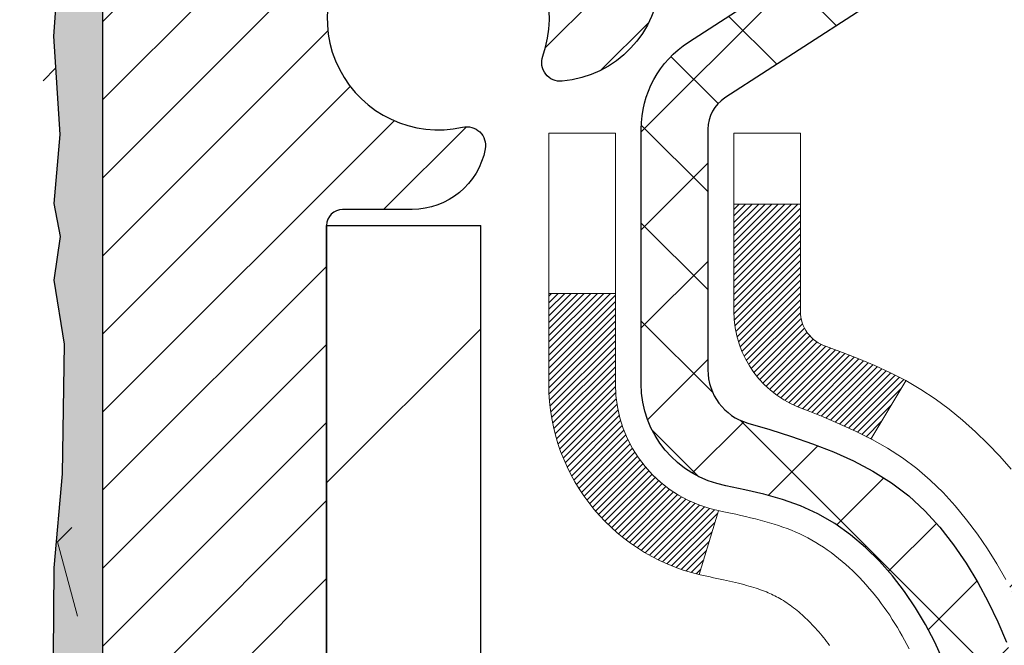
# Model space of a CAD drawing. Extents: x -1 to 3254, y -249 to 1977.
# Drawn here: x 30 to 31, y -230 to -229 of the extents above; entities that cross this region are included whole.
import ezdxf

# ---------------------------------------------------------------- set-up
doc = ezdxf.new("R2010")
doc.units = 0
doc.header["$LTSCALE"] = 5
doc.header["$MEASUREMENT"] = 0
doc.layers.get('DEFPOINTS').update_dxf_attribs({"linetype": 'CONTINUOUS'})
for name, color, linetype, lineweight in [('CONCRETE - H', 130, 'CONTINUOUS', 9), ('DECK COAT - H', 20, 'CONTINUOUS', 20), ('DECK COAT - L', 22, 'CONTINUOUS', 18), ('DIMS', 50, 'CONTINUOUS', 25), ('EPOXY ADHESIVE - H', 50, 'CONTINUOUS', 15), ('EPOXY ADHESIVE - L', 52, 'CONTINUOUS', 25), ('FOAM INSERT - H', 150, 'CONTINUOUS', 9), ('MIG FOOT - H', 251, 'CONTINUOUS', 20), ('MIG FOOT - L', 7, 'CONTINUOUS', 30), ('MIG RETAINER - H', 251, 'CONTINUOUS', 20), ('MIG RETAINER - L', 7, 'CONTINUOUS', 30), ('PVC SIDESHEET - H', 170, 'CONTINUOUS', 20), ('PVC SIDESHEET - L', 150, 'CONTINUOUS', 25)]:
    doc.layers.add(name, color=color, linetype=linetype, lineweight=lineweight)
doc.dimstyles.get("Standard").update_dxf_attribs({"dimtxt": 0.18, "dimasz": 0.18, "dimexe": 0.18, "dimexo": 0.0625, "dimgap": 0.09, "dimtad": 0, "dimtih": 1, "dimtoh": 1, "dimdec": 4, "dimzin": 0, "dimdsep": 46, "dimtxsty": 'Standard', "dimcen": 0.09, "dimadec": 0, "dimazin": 0, "dimtfac": 1, "dimtdec": 4, "dimtofl": 0, "dimtmove": 0, "dimatfit": 3, "dimfxl": 1, "dimtolj": 1, "dimtzin": 0, "dimarcsym": 0})

# ---------------------------------------------------------------- blocks, each defined once
blk = doc.blocks.new('*D8')
at = {"layer": 'DEFPOINTS', "color": 0, "transparency": 16777216}
for p in [(35.98786772446793, -228.1530664566164), (29.62051227315951, -233.1530664566162), (36.46796289654884, -233.1530664566162)]:
    blk.add_point(p, dxfattribs=at)
at = {"layer": 'DIMS', "color": 0, "lineweight": -2, "transparency": 16777216}
for p, q in [((36.23786772446793, -228.1530664566164), (36.71796289654884, -228.1530664566164)), ((36.46796289654884, -228.4030664566164), (36.46796289654884, -229.0358960563987)), ((36.46796289654884, -232.9030664566162), (36.46796289654884, -230.2025627230654)), ((29.87051227315951, -233.1530664566162), (36.71796289654884, -233.1530664566162))]:
    blk.add_line(p, q, dxfattribs=at)
at = {"layer": 'DIMS', "color": 0, "transparency": 16777216}
for points in [[(36.42629622988218, -228.4030664566164), (36.5096295632155, -228.4030664566164), (36.46796289654884, -228.1530664566164)], [(36.42629622988218, -232.9030664566162), (36.5096295632155, -232.9030664566162), (36.46796289654884, -233.1530664566162)]]:
    blk.add_solid(points, dxfattribs=at)
at = {"layer": 'DIMS', "color": 0, "transparency": 16777216, "insert": (36.46796289654888, -229.6192293897321), "char_height": 0.25, "attachment_point": 5}
blk.add_mtext('\\A1;5 IN\\P [127.0mm]', dxfattribs=at)

msp = doc.modelspace()

# ---------------------------------------------------------------- hatches: boundary and pattern name
at = {"layer": 'CONCRETE - H'}
h = msp.add_hatch(dxfattribs=at)
h.set_pattern_fill('AR-CONC', color=256, scale=0.1875, style=0)
h.set_pattern_definition([(49.99999999999999, (-1.06581410364015e-14, -91.28129097046386), (1.344862842376413, -0.1176602530923658), [0.140625, -1.546875]), (355, (-1.06581410364015e-14, -91.28129097046386), (-0.260158750524375, 1.410360250687522), [0.1125, -1.2375]), (100.45144446, (0.1120719018749893, -91.29109599046386), (1.084704087613335, 1.29269998306618), [0.1195128599999998, -1.314641459999997]), (46.18420000000002, (-1.06581410364015e-14, -90.90629097046386), (2.001077495009198, -0.3103486514870185), [0.2109374999999997, -2.320312499999995]), (96.63563549, (0.1667563968749893, -90.93215342108886), (1.752491148139178, 1.826472376452282), [0.17926939125, -1.9719633]), (351.1841639899999, (-1.06581410364015e-14, -90.90629097046386), (1.7524911469777, 1.826472375506232), [0.16875, -1.856250001875]), (21, (0.1874999999999893, -91.00004097046386), (1.119200722722116, -0.7549104199975103), [0.140625, -1.546875]), (326.0000000000001, (0.1874999999999893, -91.00004097046386), (0.4562162473529657, 1.359656334462849), [0.1125, -1.2375]), (71.45144474, (0.2807667262499893, -91.06295017171385), (1.575416956368696, 0.6047459115119134), [0.11951285625, -1.31464146]), (37.50000000000001, (-1.06581410364015e-14, -91.28129097046386), (0.02279972871992, 0.6241759759337091), [0, -1.2225, 0, -1.25625, 0, -1.2421875]), (7.499999999999999, (-1.06581410364015e-14, -91.28129097046386), (0.4932553827040286, 0.7395219597794255), [0, -0.7162499999999999, 0, -1.194375, 0, -0.4734375]), (327.5, (-0.4181250000000106, -91.28129097046386), (1.000917067823267, -0.04229038450196204), [0, -0.46875, 0, -1.4625, 0, -1.940625]), (317.5, (-0.6056250000000106, -91.28129097046386), (1.093474067516974, 0.1876968418730957), [0, -0.609375, 0, -0.97125, 0, -1.378125])])
edge = h.paths.add_edge_path()
edge.add_spline(control_points=[(35.32584560854232, -228.1530664566164), (35.35284889013611, -228.3715259714941), (35.47846379854298, -229.3958924285843), (33.11262782329921, -229.424234066266), (33.61857075021554, -231.7121522696822), (36.31120391429899, -231.0631112296263), (35.92598465517203, -233.7684528302551), (36.73172636877288, -234.8362307598217)], knot_values=[0, 0, 0, 0, 0.6097946140854162, 2.85845309967295, 4.110041409528083, 5.445415819824126, 9.116892619453326, 9.116892619453326, 9.116892619453326, 9.116892619453326], degree=3, periodic=0)
edge.add_line((36.73172636877291, -234.8362307598217), (36.23872471675087, -234.8362307598237))
edge.add_line((36.23872471675087, -234.8362307598237), (36.23872623272977, -234.6393807513107))
edge.add_line((36.23872623272977, -234.6393807513107), (35.56904253272986, -234.6393807513107))
edge.add_arc((35.56904253272986, -234.6000107513107), 0.03936999999993418, 240.0000000001773, 269.99999999999227, ccw=False)
edge.add_line((35.54935753273, -234.6341061714577), (35.41359662511193, -234.555724574899))
edge.add_arc((35.3584786250531, -234.6511917514531), 0.1102360001527738, 420.0000000105372, 450.0007879078073)
edge.add_line((35.35847710913332, -234.5409557513107), (34.45052068408331, -234.5409557513107))
edge.add_arc((34.45052068408336, -234.5015857513105), 0.03937000000018998, 239.9999999998626, 269.99999999992764, ccw=False)
edge.add_line((34.43083568408318, -234.5356811714576), (33.75074849792431, -234.14303316864))
edge.add_arc((33.6907485571968, -234.2469562513152), 0.1200000000001185, 420.0000326786659, 449.9999999999313)
edge.add_line((33.69074855719695, -234.1269562513151), (33.47930717463718, -234.126956251315))
edge.add_arc((33.47930717463716, -234.087586251315), 0.03937000000004787, 225, 270.0000000000104, ccw=False)
edge.add_line((33.45146838066182, -234.1154250452903), (33.33500034055017, -233.9989570051879))
edge.add_arc((33.08529988220017, -234.2486604954934), 0.3531319186521781, 405.0003478511856, 436.0982524969688)
edge.add_arc((32.79601528914481, -235.4174302688593), 1.557170273068891, 436.0980565720996, 463.9020583550709)
edge.add_arc((32.50673069605589, -234.2486604954652), 0.3531319186167454, 463.9022542816184, 494.9999999999451)
edge.add_line((32.25702872174881, -233.9989585211577), (32.14056219761599, -234.1154250452903))
edge.add_arc((32.11193480141912, -234.0864060246859), 0.0407631128577717, 275.8582369574996, 314.61076365596557, ccw=False)
edge.add_line((32.11609538913948, -234.126956251315), (30.40181830115672, -234.126956251315))
edge.add_arc((30.40181830115666, -234.087586251315), 0.03936999999999102, 179.9999999999586, 270.00000000008276, ccw=False)
edge.add_line((30.36244830115666, -234.087586251315), (30.36244830115103, -230.7993541257124))
edge.add_arc((30.40181830115088, -230.7993541257123), 0.03936999999983826, 107.30237723715939, 180.0000000002482, ccw=False)
edge.add_arc((30.2625062603827, -230.3521400118759), 0.4290404058596133, 287.3023772371918, 306.9749010396789)
edge.add_arc((30.18601992057397, -230.2900319197366), 0.525199596184463, 309.5666441756442, 345.6920565175261)
edge.add_arc((29.11606973417492, -230.0031768929198), 1.632909065609314, 345.2170686115394, 355.1808035833571)
edge.add_arc((29.38523620635245, -230.2371048173583), 1.36141165189345, 364.0749794954085, 378.335053960157)
edge.add_arc((30.25076558408444, -229.9445499125881), 0.4478254090914005, 377.6402559384973, 431.8710970827335)
edge.add_arc((30.42084335264813, -229.4673663483417), 0.06004988997899587, 193.4822306559102, 239.2153921070627, ccw=False)
edge.add_line((30.36244830115102, -229.4813666071657), (30.36244830115102, -229.2921315583071))
edge.add_line((30.36244830115102, -229.2921315583071), (30.26402330115136, -229.2921315583071))
edge.add_line((30.26402330115136, -229.2921315583071), (30.26402330115134, -229.287579002187))
edge.add_arc((30.30339330115121, -229.2875790021868), 0.03936999999987023, 122.90315213924501, 180.0000000001654, ccw=False)
edge.add_line((30.28200670451549, -229.2545243446583), (30.59722464497129, -229.0505761131852))
edge.add_arc((30.41625255804433, -228.8494261189455), 0.2705775608385174, 311.9773110941287, 358.5307111491788)
edge.add_line((30.68674115636144, -228.8563640299976), (30.97465383657341, -228.8563640299976))
edge.add_arc((30.97585767811687, -228.7788277140608), 0.07754566089420584, 269.1104878121187, 360.8895121879024)
edge.add_line((31.05339399405371, -228.7776238725173), (31.05339399405371, -228.1530664566166))
edge.add_line((31.05339399405371, -228.1530664566166), (35.32584560854234, -228.1530664566166))
at = {"layer": 'DECK COAT - H'}
h = msp.add_hatch(dxfattribs=at)
h.set_pattern_fill('ANSI31', color=256, scale=0.03937, style=0)
h.set_pattern_definition([(45, (-154.1656681778028, -305.6000477880962), (-0.003479849246914297, 0.003479849246914297), [])])
h.paths.add_polyline_path([(30.51221457941361, -230.3460194489642), (30.51082986986163, -230.3512030856552), (30.50940654367915, -230.3563676151808), (30.50794351191829, -230.3615119762218), (30.50643907667498, -230.3666335791991), (30.50489160822386, -230.3717303929134), (30.50329983831776, -230.3768014368792), (30.50166249870987, -230.381845730611), (30.4999783211529, -230.3868622936235), (30.49824603739993, -230.3918501454312), (30.49646437920379, -230.3968083055487), (30.49463207831755, -230.4017357934905), (30.49274786649417, -230.4066316287712), (30.49081047548649, -230.4114948309054), (30.48881863704745, -230.4163244194075), (30.48677108293001, -230.4211194137923), (30.48466654488724, -230.4258788335742), (30.48250375467197, -230.4306016982678), (30.48028144403705, -230.4352870273877), (30.47799834473554, -230.4399338404483), (30.4756531885204, -230.4445411569644), (30.47324470714458, -230.4491079964505), (30.47077163236091, -230.4536333784211), (30.46823269592247, -230.4581163223907), (30.46562662958209, -230.4625558478741), (30.46295216509285, -230.4669509743856), (30.46020803420757, -230.4713007214399), (30.45739296867922, -230.4756041085515), (30.45450570026074, -230.479860155235), (30.4515449607051, -230.484067881005), (30.44850948361799, -230.4882263038964), (30.44539947450065, -230.4923332118601), (30.44221700902623, -230.4963847001498), (30.43896385640497, -230.500377063472), (30.4356417858468, -230.5043065965333), (30.43225256656197, -230.5081695940404), (30.42879796776075, -230.5119623506998), (30.42527975865304, -230.5156811612181), (30.4216997084491, -230.5193223203019), (30.41805958635897, -230.5228821226577), (30.4143611615929, -230.5263568629922), (30.41060620336103, -230.5297428360118), (30.4067964808734, -230.5330363364234), (30.40293389348009, -230.5362339368554), (30.39902039477025, -230.5393326767829), (30.39505779001596, -230.5423294853873), (30.39104788403634, -230.5452212911823), (30.38699248165054, -230.548005022682), (30.3828933876778, -230.5506776083999), (30.37875724951212, -230.5532333539522), (30.37458805919826, -230.5556682811078), (30.3703791753367, -230.557984358381), (30.36612386777623, -230.5601836032741), (30.36181540636565, -230.5622680332893), (30.36007829325505, -230.5630520713139), (30.33169853313692, -230.498123086257), (30.33447982051863, -230.4967903595205), (30.33803196097213, -230.4949298271031), (30.34159098259594, -230.4929032375898), (30.3451982125736, -230.4906829822494), (30.34883298900789, -230.4882771941685), (30.35249105142262, -230.4856841546916), (30.35615059139767, -230.4829153469555), (30.35980998622464, -230.4799685327666), (30.36345725624918, -230.4768516053981), (30.36708461684592, -230.4735693262507), (30.37068417082324, -230.4701265833893), (30.37424252169118, -230.4665339055656), (30.37775505461221, -230.4627956088427), (30.38120942322033, -230.4589257830896), (30.38459815403408, -230.4549336032528), (30.38791378480918, -230.4508282330426), (30.39114885353459, -230.4466188366414), (30.3942944419388, -230.4423165707872), (30.39734364843153, -230.4379304140863), (30.4003147277314, -230.4334390463733), (30.40320563728327, -230.4288478937709), (30.40601895191847, -230.4241552594803), (30.40875630945928, -230.4193608632042), (30.41141934772569, -230.4144644246824), (30.41400975324726, -230.4094655696904), (30.41652915506703, -230.4043640080579), (30.41897641154882, -230.3991641427591), (30.42135426866483, -230.3938640757906), (30.42366360427267, -230.3884661908178), (30.42590600814757, -230.38297135889), (30.42808307005797, -230.3773804511275), (30.43019637976662, -230.3716943387217), (30.43224752702716, -230.3659138929513), (30.43423810158473, -230.3600399851889), (30.43616969317205, -230.3540734869206), (30.43804389151174, -230.3480152697501), (30.43986100689134, -230.3418705318958), (30.44162453838377, -230.3356345748527), (30.44333350686785, -230.3293258766205), (30.44454640492646, -230.3246546937781)])
h.paths.add_polyline_path([(30.44162453838399, -229.9450861580263), (30.43986100689111, -229.9388502009811), (30.43804389151095, -229.9327054631255), (30.43616969317194, -229.926647245957), (30.43423810158462, -229.920680747689), (30.43224752702705, -229.9148068399263), (30.4301963797665, -229.9090263941559), (30.42808307005808, -229.9033402817507), (30.42590600814757, -229.8977493739878), (30.4236636042721, -229.8922545420589), (30.42135426866472, -229.886856657087), (30.42046353930974, -229.8848712874866), (30.48518271334038, -229.8560092159769), (30.48677108293001, -229.8596013190856), (30.48881863704745, -229.8643963134703), (30.49081047548649, -229.8692259019726), (30.49274786649417, -229.8740891041067), (30.49463207831755, -229.8789849393874), (30.49646437920379, -229.8839124273292), (30.49824603739981, -229.8888705874467), (30.49997832115278, -229.8938584392544), (30.50166249870975, -229.8988750022669), (30.50329983831776, -229.9039192959987), (30.50489160822375, -229.9089903399645), (30.50643907667487, -229.9140871536788), (30.50794351191829, -229.9192087566561), (30.50940654367915, -229.9243531176971), (30.51082986986163, -229.9295176472226), (30.51221457941361, -229.9347012839137), (30.51356175573361, -229.9399029814316), (30.51487248221943, -229.9451216934379), (30.51614784226914, -229.950356373594), (30.51738891928099, -229.9556059755614), (30.51859679665271, -229.9608694530016), (30.51977255778255, -229.9661457595761), (30.52091728606857, -229.9714338489462), (30.52203206490882, -229.9767326747736), (30.52311797770122, -229.9820411907196), (30.52417610784406, -229.9873583504457), (30.52520753873515, -229.9926831076134), (30.52621335377276, -229.9980144158843), (30.52719463635473, -230.0033512289196), (30.52815246967944, -230.008692501229), (30.52908747863345, -230.0140391970793), (30.5300002306465, -230.0193927737308), (30.53089166906674, -230.0247531529796), (30.53176273724231, -230.0301202566219), (30.53261437852158, -230.0354940064538), (30.53344753625257, -230.0408743242714), (30.53426315378355, -230.0462611318709), (30.53506217446276, -230.0516543510483), (30.53584554163846, -230.0570539035998), (30.53661419865867, -230.0624597113215), (30.53736908887177, -230.0678716960095), (30.5381111556259, -230.07328977946), (30.5388413422692, -230.078713883469), (30.53956059215003, -230.0841439298327), (30.54026984861642, -230.0895798403473), (30.54097005501663, -230.0950215368087), (30.54138968086025, -230.0983243410768), (30.47049467026298, -230.1025945795849), (30.47020215855006, -230.1003168735275), (30.46973383018397, -230.0967038181782), (30.46926208502456, -230.0930999234989), (30.46878664286422, -230.0895050856331), (30.46830722349538, -230.0859192007244), (30.46782354671044, -230.0823421649166), (30.46733533230182, -230.0787738743531), (30.46684230006182, -230.0752142251774), (30.46634416978307, -230.0716631135332), (30.46584066125778, -230.0681204355641), (30.46533149427833, -230.0645860874136), (30.46481638863739, -230.0610599652254), (30.46429506412702, -230.0575419651429), (30.46376724053986, -230.0540319833099), (30.4632326376682, -230.0505299158698), (30.46269097530447, -230.0470356589663), (30.46214197324108, -230.0435491087429), (30.46158535127043, -230.0400701613432), (30.46102082918495, -230.0365987129108), (30.46044812677704, -230.0331346595894), (30.45986696383912, -230.0296778975223), (30.45927706016349, -230.0262283228533), (30.45867813554267, -230.0227858317259), (30.45806990977465, -230.0193503202993), (30.45745251199984, -230.0159228555012), (30.4565087771222, -230.0107732987211), (30.455218735145, -230.0039780167717), (30.45388945304197, -229.9972253502283), (30.4525191187021, -229.990518217942), (30.45110591971994, -229.9838595364268), (30.44964804345583, -229.9772522203336), (30.44814367708094, -229.9706991828146), (30.44659100761274, -229.9642033358016), (30.44498822194456, -229.9577675902397), (30.44333350686785, -229.9513948562574)])
h.paths.add_polyline_path([(30.09472926918071, -229.5588637753021), (30.09472926918071, -229.4624613598837), (30.16559526918073, -229.4624613598838), (30.16559526918084, -229.5588637753023, 0.3551910535763119), (30.27525489502196, -229.6937558163792), (30.25493761307817, -229.7618212906535, -0.3471262797452058)])
h.paths.add_polyline_path([(30.651804809624, -230.2973124211379), (30.65501713392419, -230.2785742650167), (30.65796042992261, -230.2598090182607), (30.66067132741151, -230.24102036942), (30.66318645618381, -230.2222120070444), (30.66387689368517, -230.2166954030641), (30.73340913583698, -230.2239618890613), (30.73132483853582, -230.239507477237), (30.7287207940158, -230.257866057464), (30.7259544732772, -230.2761734581413), (30.7230004063712, -230.2944216464191), (30.71983312334911, -230.3126025894474), (30.71642715426234, -230.3307082543764), (30.71275702916174, -230.3487306083561), (30.70879727809896, -230.3666616185366), (30.70452243112496, -230.384493252068), (30.69990701829116, -230.4022174761005), (30.69492556964864, -230.419826257784), (30.6895526152488, -230.4373115642688), (30.68376268514274, -230.4546653627048), (30.68046313940059, -230.4637789387052), (30.61483623922598, -230.4381769092031), (30.61897139014323, -230.4267652726088), (30.62496811549707, -230.4086261326835), (30.63048664601425, -230.3903178663609), (30.63555233178878, -230.3718719103834), (30.64019052291477, -230.353319701493), (30.644426569486, -230.3346926764321), (30.64828682722944, -230.3160197980745)])
h.paths.add_polyline_path([(30.60544195454966, -229.8183103065788), (30.59785854412192, -229.8008671662982), (30.58969553848161, -229.7837188993835), (30.58467545357567, -229.7740874983911), (30.64905307715131, -229.744366896028), (30.65593876606787, -229.7581625305243), (30.66363898177625, -229.7748715816619), (30.67083004516079, -229.7917745134432), (30.67753030938175, -229.8088411126357), (30.68376268514274, -229.8260553701731), (30.6895526152488, -229.8434091686092), (30.69492556964864, -229.8608944750939), (30.69990701829116, -229.8785032567775), (30.70452243112496, -229.8962274808099), (30.70879727809896, -229.9140591143413), (30.71275702916174, -229.9319901245218), (30.71642715426234, -229.9500124785015), (30.71983312334911, -229.9681181434305), (30.72172233902339, -229.9789626818886), (30.65293607456707, -229.9900072155668), (30.651804809624, -229.98340831174), (30.64828682722944, -229.9647009348035), (30.644426569486, -229.9460280564459), (30.64019052291477, -229.9274010313849), (30.63555233178878, -229.9088488224945), (30.63048664601425, -229.890402866517), (30.62496811549707, -229.8720946001945), (30.61897139014323, -229.8539554602691), (30.61247111985873, -229.8360168834832)])
h.paths.add_polyline_path([(30.29157926918052, -229.4813682632665), (30.29157926918052, -229.3674771694255), (30.36244526918054, -229.3674771694255), (30.36244526918054, -229.4813666071656, 0.3282883506356927), (30.39010606081039, -229.5189550540523), (30.40737900190371, -229.5254810508471), (30.42455559807823, -229.5321954309155), (30.4415395044147, -229.5392865775309), (30.4582343759943, -229.546942873967), (30.4745438678979, -229.5553527034972), (30.47473063365775, -229.5554625487678), (30.43743778229979, -229.6175162101275), (30.42165311087709, -229.6095888676305), (30.40431434881649, -229.6016214892064), (30.38673287194471, -229.5940258524299), (30.36903003766693, -229.5866160864772, -0.3282898029372689)])
at = {"layer": 'EPOXY ADHESIVE - H'}
h = msp.add_hatch(dxfattribs=at)
h.set_pattern_fill('AR-SAND', color=256, scale=0.03937007874015701)
h.set_pattern_definition([(37.50000000000001, (-7.105427357601002e-15, -45.08441597046368), (-0.002480053468882181, 0.07585920350445416), [0, -0.05984251968503865, 0, -0.06692913385826692, 0, -0.06397637795275514]), (7.499999999999999, (-7.105427357601002e-15, -45.08441597046368), (0.06967624823888606, 0.1111081128043191), [0, -0.03228346456692874, 0, -0.05393700787401511, 0, -0.02066929133858243]), (327.5, (-0.04842519685040023, -45.08441597046368), (0.1226040103051755, 0.0002227973833450738), [0, -0.0196850393700785, 0, -0.07086614173228262, 0, -0.09251968503936897]), (317.5, (-0.04842519685040023, -45.08441597046368), (0.118351441124892, 0.03455415609977319), [0, -0.009842519685039252, 0, -0.04645669291338526, 0, -0.05314960629921196])])
edge = h.paths.add_edge_path()
edge.add_line((29.85851227316003, -233.1530664566161), (29.85851227316, -233.0523859158254))
edge.add_arc((454.3148395158124, -232.9511935904949), 424.4563393050083, 179.9863404242417, 180.0136595750342, ccw=False)
edge.add_line((29.85851227316128, -232.8500012597996), (29.857178149392, -231.0622312597995))
edge.add_line((29.857178149392, -231.0622312597995), (29.62051227316259, -231.0622312597996))
edge.add_line((29.62051227316259, -231.0622312597996), (29.62051075718375, -229.0280646997207))
edge.add_arc((29.81728114918199, -228.8582785489621), 0.2598959871882628, 183.9810485659191, 220.7897373617442, ccw=False)
edge.add_line((29.55801227315997, -228.8763222205075), (29.57459038823902, -229.0945317232152))
edge.add_line((29.57459038823902, -229.0945317232152), (29.56810359268884, -229.1886419198524))
edge.add_line((29.56810359268884, -229.1886419198524), (29.57486391832356, -229.2934035496797))
edge.add_line((29.57486391832356, -229.2934035496797), (29.56845237314121, -229.3666949185437))
edge.add_line((29.56845237314121, -229.3666949185437), (29.57514777858655, -229.4018376717138))
edge.add_line((29.57514777858655, -229.4018376717138), (29.56845237314121, -229.4486145770252))
edge.add_line((29.56845237314121, -229.4486145770252), (29.57927700186606, -229.516612527244))
edge.add_line((29.57927700186606, -229.516612527244), (29.57718935796784, -229.6546169295171))
edge.add_line((29.57718935796784, -229.6546169295171), (29.56845237314121, -229.7545054446852))
edge.add_line((29.56845237314121, -229.7545054446852), (29.56653331624919, -229.9871867595289))
edge.add_line((29.56653331624919, -229.9871867595289), (29.56674545824489, -230.1708167590592))
edge.add_line((29.56674545824489, -230.1708167590592), (29.56158822744301, -230.2792988966087))
edge.add_line((29.56158822744301, -230.2792988966087), (29.57328861469155, -230.3386297996705))
edge.add_line((29.57328861469155, -230.3386297996705), (29.57048420691326, -230.4450381942959))
edge.add_line((29.57048420691326, -230.4450381942959), (29.5688019307624, -230.5640703502433))
edge.add_line((29.5688019307624, -230.5640703502433), (29.56463032812754, -230.7027241566261))
edge.add_line((29.56463032812754, -230.7027241566261), (29.57979660961469, -230.8521198304582))
edge.add_line((29.57979660961469, -230.8521198304582), (29.57861831775994, -231.1008559071321))
edge.add_line((29.57861831775994, -231.1008559071321), (29.64119139750797, -231.1219747989775))
edge.add_line((29.64119139750797, -231.1219747989775), (29.75041589440907, -231.131753756885))
edge.add_line((29.75041589440907, -231.131753756885), (29.79186474655963, -231.3171103986144))
edge.add_line((29.79186474655963, -231.3171103986144), (29.79864360084112, -231.446521823695))
edge.add_line((29.79864360084112, -231.446521823695), (29.80846824096871, -231.5709559193988))
edge.add_line((29.80846824096871, -231.5709559193988), (29.79992972214809, -231.7186178392881))
edge.add_line((29.79992972214809, -231.7186178392881), (29.78611928033773, -231.9828141638805))
edge.add_line((29.78611928033773, -231.9828141638805), (29.79922621926902, -232.3380726817878))
edge.add_line((29.79922621926902, -232.3380726817878), (29.80165779416005, -232.6311313984871))
edge.add_line((29.80165779416005, -232.6311313984871), (29.80395307210652, -232.7843168673975))
edge.add_line((29.80395307210652, -232.7843168673975), (29.82246279549155, -232.9051680060076))
edge.add_line((29.82246279549155, -232.9051680060076), (29.82898636002865, -233.0244856918864))
edge.add_line((29.82898636002865, -233.0244856918864), (29.80657188742455, -233.1530664566161))
edge.add_line((29.80657188742455, -233.1530664566161), (29.85851227316003, -233.1530664566161))
at = {"layer": 'FOAM INSERT - H'}
h = msp.add_hatch(dxfattribs=at)
h.set_pattern_fill('HEX', color=256, scale=0.826, angle=45, style=0)
h.set_pattern_definition([(45, (-7.105427357601002e-15, -45.08441597046368), (-0.1264549079711815, 0.1264549079711816), [0.10325, -0.2065]), (165, (-7.105427357601002e-15, -45.08441597046368), (-0.04628570875067579, -0.1727406167218573), [0.10325, -0.2065]), (105, (0.07300877515750392, -45.01140719530617), (-0.1727406167218573, -0.04628570875067571), [0.10325, -0.2065])])
edge = h.paths.add_edge_path()
edge.add_line((21.99551227316087, -233.1530664566163), (29.85851227316003, -233.1530664566161))
edge.add_line((22.05817410686355, -228.6543914729847), (22.05801227316087, -228.8763222205075))
edge.add_arc((21.79874339713867, -228.8582785489621), 0.2598959871884415, 319.2097510618599, 356.0189514340836, ccw=False)
edge.add_line((21.99551227316087, -229.0280664566164), (21.99551227316087, -229.7155664566164))
edge.add_arc((21.9955122731609, -229.9030664566164), 0.1875000000000284, 450.0000000000087, 539.9999999999912)
edge.add_line((21.80801227316087, -229.9030664566164), (21.80801227316087, -230.2155664566164))
edge.add_arc((21.9955122731609, -230.2155664566163), 0.1875000000000249, 180.0000000000173, 269.9999999999924)
edge.add_line((21.99551227316087, -230.4030664566163), (21.99551227316087, -230.9030664566164))
edge.add_arc((21.9955122731609, -231.0905664566164), 0.1875000000000284, 450.0000000000087, 539.9999999999912)
edge.add_line((21.80801227316087, -231.0905664566164), (21.80801227316087, -231.4030664566164))
edge.add_arc((21.9955122731609, -231.4030664566163), 0.1875000000000249, 180.0000000000173, 269.9999999999924)
edge.add_line((21.99551227316087, -231.5905664566163), (21.99551227316087, -233.1530490255712))
edge.add_line((29.55801227315996, -228.6543914729847), (29.55801227316001, -228.8763222205082))
edge.add_line((29.55801227316001, -228.8763222205082), (29.57459038823902, -229.0945317232152))
edge.add_line((29.57459038823902, -229.0945317232152), (29.56810359268884, -229.1886419198524))
edge.add_line((29.56810359268884, -229.1886419198524), (29.57486391832356, -229.2934035496797))
edge.add_line((29.57486391832356, -229.2934035496797), (29.56845237314121, -229.3666949185437))
edge.add_line((29.56845237314121, -229.3666949185437), (29.57514777858655, -229.4018376717138))
edge.add_line((29.57514777858655, -229.4018376717138), (29.56845237314121, -229.4486145770252))
edge.add_line((29.56845237314121, -229.4486145770252), (29.57927700186606, -229.516612527244))
edge.add_line((29.57927700186606, -229.516612527244), (29.57718935796784, -229.6546169295171))
edge.add_line((29.57718935796784, -229.6546169295171), (29.56845237314121, -229.7545054446852))
edge.add_line((29.56845237314121, -229.7545054446852), (29.56674545824489, -230.1708167590592))
edge.add_line((29.56674545824489, -230.1708167590592), (29.56158822744301, -230.2792988966087))
edge.add_line((29.56158822744301, -230.2792988966087), (29.57328861469155, -230.3386297996705))
edge.add_line((29.57328861469155, -230.3386297996705), (29.56463032812754, -230.7027241566261))
edge.add_line((29.56463032812754, -230.7027241566261), (29.57979660961469, -230.8521198304582))
edge.add_line((29.57979660961469, -230.8521198304582), (29.57861831775994, -231.1008559071321))
edge.add_line((29.57861831775994, -231.1008559071321), (29.64119139750797, -231.1219747989775))
edge.add_line((29.64119139750797, -231.1219747989775), (29.75041589440907, -231.131753756885))
edge.add_line((29.75041589440907, -231.131753756885), (29.79186474655963, -231.3171103986144))
edge.add_line((29.79186474655963, -231.3171103986144), (29.80846824096871, -231.5709559193988))
edge.add_line((29.80846824096871, -231.5709559193988), (29.78611928033773, -231.9828141638805))
edge.add_line((29.78611928033773, -231.9828141638805), (29.80395307210652, -232.7843168673975))
edge.add_line((29.80395307210652, -232.7843168673975), (29.82246279549155, -232.9051680060076))
edge.add_line((29.82246279549155, -232.9051680060076), (29.82898636002865, -233.0244856918864))
edge.add_line((29.82898636002865, -233.0244856918864), (29.80657188742455, -233.1530664566161))
edge.add_arc((29.51113727317087, -228.6543914729707), 0.04687499998910205, 284.4775121615378, 359.9999999828036, ccw=False)
edge.add_arc((29.49941852316019, -228.6090049493738), 0.09375000000000859, 184.1951275989234, 284.47751217875157, ccw=False)
edge.add_arc((29.10601860227361, -229.3315425553929), 0.8803747182244772, 435.3979230765771, 469.73750262101817, ccw=False)
edge.add_arc((29.30275453103598, -228.5763739151699), 0.1000000000010621, 364.1951275979647, 435.3979230757101, ccw=False)
edge.add_line((29.40248660121253, -228.5690585765917), (29.40591970737077, -228.6158630792923))
edge.add_arc((24.41609771620421, -229.2731011672906), 0.7985500765001263, 430.26249737920216, 469.7375026220295, ccw=False)
edge.add_arc((24.624512493172, -228.6922195790438), 0.1814114058412654, 376.2368625362578, 430.26249737921614, ccw=False)
edge.add_arc((24.88033294826918, -228.6177183528858), 0.08503659648797687, 196.236862536212, 343.763137463788, ccw=False)
edge.add_arc((25.13615340336631, -228.6922195790436), 0.181411405841032, 469.7375026207912, 523.7631374637862, ccw=False)
edge.add_arc((25.34456818033416, -229.2731011672906), 0.7985500765001842, 430.2624973789797, 469.7375026207972, ccw=False)
edge.add_arc((25.55298295730424, -228.6922195790441), 0.1814114058407591, 376.2368625363138, 430.2624973789442, ccw=False)
edge.add_arc((25.80880341240101, -228.617718352886), 0.08503659648775397, 196.2368625362956, 270.0000000000167, ccw=False)
edge.add_arc((25.80880341240103, -228.6177183528862), 0.08503659648761248, 270.00000000000716, 343.76313746467383, ccw=False)
edge.add_arc((26.06462386749892, -228.6922195790399), 0.1814114058409991, 469.7375026198044, 523.7631374646808, ccw=False)
edge.add_arc((26.27303864445664, -229.2731011672906), 0.7985500765001782, 430.2624973779661, 469.73750261979967, ccw=False)
edge.add_arc((26.48145342143707, -228.6922195790481), 0.1814114058410326, 376.2368625372233, 430.2624973779857, ccw=False)
edge.add_arc((26.73727387653289, -228.6177183528858), 0.08503659648797855, 196.236862537209, 343.76313746279106, ccw=False)
edge.add_arc((26.99309433162874, -228.692219579048), 0.1814114058410455, 469.7375026220248, 523.7631374627964, ccw=False)
edge.add_arc((27.20150910860907, -229.2731011672905), 0.7985500765001252, 430.2624973792024, 469.7375026220293, ccw=False)
edge.add_arc((27.40992388557685, -228.6922195790438), 0.1814114058412648, 376.2368625362578, 430.26249737921665, ccw=False)
edge.add_arc((27.66574434067403, -228.6177183528858), 0.08503659648797687, 196.236862536212, 343.763137463788, ccw=False)
edge.add_arc((27.92156479577121, -228.6922195790436), 0.1814114058410753, 469.737502620803, 523.7631374637995, ccw=False)
edge.add_arc((28.12997957273897, -229.2731011672906), 0.7985500765001972, 430.26249737897683, 469.7375026207937, ccw=False)
edge.add_arc((28.33839434970909, -228.6922195790441), 0.1814114058407608, 376.2368625363135, 430.2624973789426, ccw=False)
edge.add_arc((28.59421480480596, -228.6177183528856), 0.08503659648815187, 196.2368625364571, 269.9999999999557, ccw=False)
edge.add_arc((28.59421480480588, -228.6090049493738), 0.0937499999999712, 270.0000000000043, 343.7631374636107, ccw=False)
edge.add_arc((28.87624828986814, -228.6911400563847), 0.2000000000001127, 469.73750262099463, 523.7631374635828, ccw=False)
edge.add_arc((24.20768293922388, -228.6922195790481), 0.1814114058410432, 469.7375026220217, 523.7631374627867, ccw=False)
edge.add_arc((23.95186248412804, -228.6177183528858), 0.08503659648797855, 196.236862537209, 343.76313746279106, ccw=False)
edge.add_arc((22.104887273161, -228.6543914729845), 0.04687500000013011, 180.0000000001737, 255.5224878214171, ccw=False)
edge.add_arc((22.11660602314933, -228.609004949382), 0.09375000001092405, 255.5224878268136, 355.8048724066342, ccw=False)
edge.add_line((22.21010483895029, -228.6158630792922), (22.21350698254114, -228.5694806979931))
edge.add_arc((22.31323905271768, -228.5767960365717), 0.1000000000010884, 464.7245101198518, 535.8048724017588, ccw=False)
edge.add_arc((22.51158822254093, -229.3315425553928), 0.8803747182244369, 430.26249738018873, 464.7245101189617, ccw=False)
edge.add_arc((22.74135853493286, -228.6911400563797), 0.2000000000000204, 376.23686253533106, 430.2624973801885, ccw=False)
edge.add_arc((23.02339201999618, -228.6090049493743), 0.09374999999957367, 196.2368625353383, 270, ccw=False)
edge.add_arc((23.02339201999619, -228.6177183528863), 0.08503659648758065, 269.9999999999976, 343.7631374646876, ccw=False)
edge.add_arc((23.27921247509408, -228.6922195790399), 0.1814114058410048, 469.7375026198097, 523.7631374646905, ccw=False)
edge.add_arc((23.48762725205179, -229.2731011672907), 0.7985500765002062, 430.26249737796655, 469.7375026197992, ccw=False)
edge.add_arc((23.69604202903222, -228.6922195790481), 0.1814114058410326, 376.2368625372233, 430.2624973779857, ccw=False)
at = {"layer": 'MIG FOOT - H'}
h = msp.add_hatch(dxfattribs=at)
h.set_pattern_fill('ANSI31', color=256, scale=1.9685, style=0)
h.set_pattern_definition([(45, (-920.5879401052556, -695.7157331820688), (-0.1739924623457148, 0.1739924623457148), [])])
h.paths.add_polyline_path([(30.02251075718008, -229.3902312598328), (29.8585107571802, -229.3902312598328), (29.85851075718077, -230.0151102583988), (30.02251075718064, -230.0151102583988)])
edge = h.paths.add_edge_path()
edge.add_line((30.02251075718064, -230.3277312598328), (29.85851075718066, -230.3277312598328))
edge.add_line((29.85851075718066, -230.3277312598328), (29.85851075718088, -234.2319012598326))
edge.add_arc((30.21284075718077, -234.2319012598327), 0.3543299999998908, 179.9999999999908, 270.0000000000184)
edge.add_line((30.21284075718089, -234.5862312598326), (32.57726072618076, -234.5862312598326))
edge.add_line((32.57726072618076, -234.5862312598326), (32.57726072618076, -234.4222312598326))
edge.add_line((32.57726072618076, -234.4222312598326), (30.21284075718089, -234.4222312598326))
edge.add_arc((30.21284075718089, -234.2319012598326), 0.1903300000000172, 180, 270, ccw=False)
edge.add_line((30.02251075718087, -234.2319012598326), (30.02251075718064, -230.3277312598328))
h.paths.add_polyline_path([(33.54601075718066, -234.4222312598326), (33.01476378818067, -234.4222312598328), (33.01476378818078, -234.5862312598327), (33.54601075718077, -234.5862312598327)])
at = {"layer": 'MIG RETAINER - H'}
h = msp.add_hatch(dxfattribs=at)
h.set_pattern_fill('ANSI31', color=256, scale=0.47, style=0)
h.set_pattern_definition([(45, (-920.5879401052554, -666.414589488513), (-0.04154252339470966, 0.04154252339470967), [])])
h.paths.add_polyline_path([(29.62051075718208, -231.0622312598327), (29.62051075718106, -230.3614899185327), (29.69480709146277, -230.2969051004728), (29.85851075718111, -230.2969051004728), (29.85851075718111, -231.0622312598327)])
edge = h.paths.add_edge_path()
edge.add_arc((30.40051075717898, -228.6132312598305), 0.07800000000003138, 270.000000000501, 360.0000000000418)
edge.add_line((30.47851075717907, -228.6132312598304), (30.47851075717873, -228.3502312598333))
edge.add_arc((30.49851075717894, -228.3502312598331), 0.02000000000020918, 90.00000000195422, 180.0000000006514, ccw=False)
edge.add_line((30.49851075717826, -228.3302312598329), (30.58551075717813, -228.3302312598311))
edge.add_arc((30.58551075717881, -228.3602312598311), 0.03000000000002956, 2.1719870346714742e-10, 90.0000000013028, ccw=False)
edge.add_line((30.61551075717879, -228.360231259831), (30.61551075717947, -228.8952312598381))
edge.add_arc((30.45851075717954, -228.8952312598382), 0.1569999999999254, -90.00000000033191, 6.230038707144558e-11, ccw=False)
edge.add_line((30.45851075717863, -229.0522312598382), (30.29225044222133, -229.0522312598374))
edge.add_arc((30.29225044223202, -229.1309709448689), 0.07873968503150763, 90.00000000777618, 177.4144840053407)
edge.add_arc((30.09870798316584, -229.1222312598334), 0.114999999999426, 275.2124696741832, 357.41448399788595, ccw=False)
edge.add_arc((30.10733866849106, -229.2168384015867), 0.02000000000000517, 160.3257550186187, 275.2124696744299, ccw=False)
edge.add_arc((29.97729170205972, -229.1703407873985), 0.1181095275611714, 340.3257550185371, 642.6342225154141)
edge.add_arc((30.00749986222005, -229.3051061711697), 0.02000000000040289, -10.621520467928804, 102.63422251394002, ccw=False)
edge.add_arc((29.94951075717998, -229.2942312598317), 0.07899999999997757, 270.0000000008245, 349.3784795304081, ccw=False)
edge.add_line((29.94951075718112, -229.3732312598317), (29.87551075717991, -229.3732312598328))
edge.add_arc((29.87551075718014, -229.3902312598328), 0.01699999999999591, 90.00000000076633, 180)
edge.add_line((29.85851075718009, -229.3902312598328), (29.85851075718066, -229.9843085508614))
edge.add_line((29.85851075718066, -229.9843085508614), (29.69480709146277, -229.9843085508614))
edge.add_line((29.69480709146277, -229.9843085508614), (29.62051075718106, -229.9197237328015))
edge.add_line((29.62051075718106, -229.9197237328015), (29.62051075717878, -228.3602312598338))
edge.add_arc((29.65051075717864, -228.3602312598337), 0.02999999999985903, 90.00000000043423, 180.0000000002171, ccw=False)
edge.add_line((29.65051075717841, -228.3302312598337), (29.71551075717858, -228.3302312598331))
edge.add_arc((29.71551075717881, -228.3502312598331), 0.01999999999998181, 0, 90.00000000065143, ccw=False)
edge.add_line((29.73551075717879, -228.3502312598331), (29.73551075717913, -228.6132312598345))
edge.add_arc((29.81351075717911, -228.6132312598344), 0.07799999999997453, 180.0000000000835, 270.0000000004176)
edge.add_line((29.81351075717967, -228.6912312598344), (29.81751075717969, -228.6912312598344))
edge.add_arc((29.81751075717924, -228.6132312598345), 0.07799999999986085, 270.000000000334, 360.0000000001671)
edge.add_line((29.8955107571791, -228.6132312598343), (29.89551075717876, -228.3502312598337))
edge.add_arc((29.91551075717874, -228.3502312598337), 0.01999999999998181, 90.00000000032571, 180, ccw=False)
edge.add_line((29.91551075717863, -228.3302312598337), (30.05695740523496, -228.3302312598327))
edge.add_line((30.05695740523496, -228.3302312598327), (30.05695740523496, -228.66112646605))
edge.add_line((30.05695740523496, -228.66112646605), (30.07624296763268, -228.6804570729518))
edge.add_line((30.07624296763268, -228.6804570729518), (30.07624296763268, -228.7575993225371))
edge.add_line((30.07624296763268, -228.7575993225371), (30.13409965482132, -228.79617044733))
edge.add_line((30.13409965482132, -228.79617044733), (30.19195634200995, -228.7575993225371))
edge.add_line((30.19195634200995, -228.7575993225371), (30.19195634200995, -228.6804570729518))
edge.add_line((30.19195634200995, -228.6804570729518), (30.21124190440677, -228.6611715105558))
edge.add_line((30.21124190440677, -228.6611715105558), (30.21124190440677, -228.3302312598327))
edge.add_line((30.21124190440677, -228.3302312598327), (30.29851075717878, -228.3302312598325))
edge.add_arc((30.29851075717878, -228.3502312598325), 0.01999999999998181, 0, 90, ccw=False)
edge.add_line((30.31851075717876, -228.3502312598325), (30.3185107571791, -228.6132312598306))
edge.add_arc((30.39651075717919, -228.6132312598304), 0.07800000000008822, 180.000000000167, 270.000000000334)
edge.add_line((30.39651075717964, -228.6912312598305), (30.40051075717966, -228.6912312598305))
at = {"layer": 'PVC SIDESHEET - H'}
h = msp.add_hatch(dxfattribs=at)
h.set_pattern_fill('ANSI37', color=256, scale=0.59055, style=0)
h.set_pattern_definition([(45, (-154.1656681778028, -305.6000477880962), (-0.05219773870371446, 0.05219773870371446), []), (135, (-154.1656681778028, -305.6000477880962), (-0.05219773870371446, -0.05219773870371446), [])])
h.paths.add_polyline_path([(30.19315426918107, -229.361450798504), (30.19315426918084, -229.2875790021868, -0.2544175294253038), (30.24350779860052, -229.1950259611064), (30.46437766085629, -229.0521216018952, 0.4033078353723514), (30.6155107571706, -228.8952312598049), (30.6155107571706, -228.8703812938099, 0.02353096692885778), (30.61638176917964, -228.8518837597566), (30.61638176917805, -228.3538532597568, 0.4142135623729873), (30.59275976917801, -228.3302312597569), (30.21283926941434, -228.330231259758), (30.21283926941422, -228.2711761442118), (30.23744537497183, -228.2514912597657), (30.57585220205445, -228.2514912597648, -0.4142135623730915), (30.68608820205478, -228.3617272597645), (30.68608820205614, -228.8518837597565, -0.213440768600962), (30.59722161300082, -229.0505761131851), (30.28200367254502, -229.2545243446581, 0.2544175294251872), (30.26402026918086, -229.2875790021869), (30.26402026918109, -229.361450798504), (30.26402026918086, -229.5439088994624, 0.3306422189433676), (30.30599097180746, -229.6004387129092), (30.32975124370606, -229.6075103245502), (30.35280884367777, -229.6147704888978), (30.37548462386681, -229.6225902986558), (30.39762229153226, -229.6311988370702), (30.41906555393294, -229.640825187387), (30.43965811832769, -229.6516984328524), (30.45924369197579, -229.6640476567124), (30.47766601353365, -229.6781018542546), (30.49481109533363, -229.6939715944403), (30.51069075474655, -229.7114150134605), (30.52534010612149, -229.7301249828834), (30.53879426380698, -229.7497943742769), (30.55108866136849, -229.7701181344609), (30.56227434180895, -229.7908926884204), (30.57242469928773, -229.8120597677436), (30.58161415814144, -229.8335742995649), (30.58991206586373, -229.855405873955), (30.59738550934756, -229.8775306100522), (30.60410156513686, -229.8999246568833), (30.61012730977567, -229.9225641634757), (30.61552981980802, -229.9454252788566), (30.62037617177797, -229.9684841520531), (30.62473344222954, -229.9917169320924), (30.62866870770691, -230.0150997680016), (30.63224904475377, -230.0386088088081), (30.63554152991449, -230.0622202035389), (30.63861323973291, -230.0859101012213), (30.64153125075328, -230.1096546508824), (30.6443626395193, -230.1334300015494, -0.05933499155532457), (30.64434999180972, -230.147396934947), (30.64153125075328, -230.1710660819956), (30.63861323973302, -230.1948106316567), (30.63554152991449, -230.218500529339), (30.63224904475377, -230.2421119240699), (30.62866870770691, -230.2656209648763), (30.62473344222954, -230.2890038007857), (30.62037617177797, -230.3122365808249), (30.61552981980802, -230.3352954540214), (30.61012730977567, -230.3581565694023), (30.60410156513686, -230.3807960759947), (30.59738550934756, -230.4031901228259), (30.58991206586373, -230.4253148589229), (30.58161415814144, -230.4471464333131), (30.57242469928773, -230.4686609651344), (30.56227434180895, -230.4898280444576), (30.55108866136849, -230.5106025984171), (30.53879426380687, -230.5309263586011), (30.52534010612149, -230.5505957499945), (30.51069075474655, -230.5693057194174), (30.49481109533352, -230.5867491384377), (30.47766601353354, -230.6026188786234), (30.45924369197579, -230.6166730761656), (30.43965811832769, -230.6290223000255), (30.41906555393283, -230.6398955454909), (30.39762229153226, -230.6495218958078), (30.37548462386681, -230.6581304342222), (30.35280884367777, -230.6659502439801), (30.32975124370606, -230.6732104083278), (30.30646811669286, -230.6801400105111, 0.3329817396557117), (30.26402026918064, -230.7368118334149), (30.19315426919062, -230.7368118334149), (30.19315426918084, -230.7218569575758, -0.3608117966093517), (30.28303688319685, -230.6135162202006), (30.30335469987827, -230.6091702271385), (30.32349808247253, -230.6044077643169), (30.34329259689256, -230.5988123619761), (30.36256380905107, -230.5919675503566), (30.38113878114067, -230.5834646236054), (30.3988950793885, -230.5731569315439), (30.41577175817284, -230.561216874126), (30.4317115916787, -230.5478361526644), (30.44665735409129, -230.533206468472), (30.46055181959563, -230.5175195228618), (30.47333776237682, -230.5009670171466), (30.48496909337078, -230.4837301813868), (30.49548503497332, -230.4659100321363), (30.50496425433895, -230.4475704982893), (30.51348563208481, -230.4287753080331), (30.52112804882805, -230.409588189555), (30.52797038518557, -230.3900728710426), (30.53409152177474, -230.370293080683), (30.53957033921271, -230.3503125466637), (30.54448571811637, -230.330194997172), (30.54891594328982, -230.3100029290573), (30.5529256065453, -230.2897705405311), (30.55656561265053, -230.2695037434581), (30.55988627174989, -230.2492072208235), (30.56293789398754, -230.2288856556124), (30.56577078950787, -230.20854373081), (30.56843526845504, -230.1881861294016), (30.5709816409732, -230.1678175343722), (30.57344826804902, -230.1475408556489, 0.06060086340155051), (30.57346021720688, -230.1332781041708), (30.5709816409732, -230.1129031985057), (30.56843526845504, -230.0925346034763), (30.56577078950787, -230.0721770020679), (30.56293789398754, -230.0518350772656), (30.55988627174989, -230.0315135120545), (30.55656561265053, -230.0112169894199), (30.5529256065453, -229.9909501923468), (30.54891594328982, -229.9707178038206), (30.54448571811637, -229.950525735706), (30.53957033921271, -229.9304081862142), (30.53409152177474, -229.910427652195), (30.52797038518557, -229.8906478618354), (30.52112804882805, -229.8711325433229), (30.51348563208481, -229.8519454248449), (30.50496425433895, -229.8331502345887), (30.49548503497332, -229.8148107007417), (30.48496909337078, -229.7969905514912), (30.47333776237682, -229.7797537157314), (30.46055181959563, -229.7632012100161), (30.44665735409129, -229.7475142644059), (30.4317115916787, -229.7328845802136), (30.41577175817284, -229.719503858752), (30.3988950793885, -229.707563801334), (30.38113878114067, -229.6972561092725), (30.36256380905107, -229.6887531825213), (30.34329259689256, -229.6819083709018), (30.32349808247253, -229.676312968561), (30.30335469987827, -229.6715505057394), (30.28303688319685, -229.6672045126773, -0.3608117966100778), (30.19315426918084, -229.5588637753021)])

# ---------------------------------------------------------------- linework, layer by layer
at = {"layer": 'DECK COAT - L'}
for p, q in [((30.29157926918052, -229.3674771694255), (30.36244526918054, -229.3674771694255)), ((30.09472926918071, -229.4624613598837), (30.16559526918073, -229.4624613598838)), ((30.47473379842305, -229.5554572827377), (30.4374513226575, -229.6174936795688)), ((30.27525489502196, -229.6937558163792), (30.25493761307817, -229.7618212906535))]:
    msp.add_line(p, q, dxfattribs=at)
for points in [[(30.39350797143712, -229.8373284952362), (30.39193488495417, -229.8351769625524), (30.39033933433112, -229.8330485686227), (30.38872225154424, -229.8309444580019), (30.38708456856924, -229.828865775245), (30.38542721738205, -229.8268136649067), (30.3837511299586, -229.8247892715417), (30.38205723827483, -229.8227937397048), (30.38034647430667, -229.8208282139508), (30.37861977003005, -229.8188938388346), (30.37687805742067, -229.8169917589108), (30.37512226845471, -229.8151231187344), (30.37335333510797, -229.8132890628599), (30.37157220836108, -229.8114907538109), (30.36978106319444, -229.8097303848772), (30.36798159685478, -229.8080093105624), (30.36617476652774, -229.8063281130376), (30.36436152939942, -229.8046873744739), (30.36254284265559, -229.8030876770424), (30.36071966348223, -229.8015296029144), (30.35889294906523, -229.8000137342608), (30.35706365659044, -229.7985406532528), (30.35523274324376, -229.7971109420616), (30.35340119259925, -229.7957251909486), (30.35157061341753, -229.7943841201874), (30.34974253266151, -229.7930882741821), (30.34791829354609, -229.7918381195098), (30.34609923928625, -229.7906341227479), (30.34428699947549, -229.7894768976305), (30.34248600759682, -229.7883683844885), (30.34069579620135, -229.7873077553789), (30.33891430998361, -229.7862933357803), (30.33713949363815, -229.7853234511716), (30.33537047594578, -229.784396878924), (30.33361103756821, -229.783514073239), (30.33184344321709, -229.7826670840834), (30.33004542630207, -229.7818462119713), (30.32819472023246, -229.7810417574164), (30.32626915841584, -229.7802442067307), (30.32425514444904, -229.7794488907093), (30.322152285925, -229.7786562675808), (30.31996123471564, -229.7778670366265), (30.31768264269252, -229.7770818971281), (30.31531716172768, -229.7763015483668), (30.31286581947601, -229.7755268082415), (30.31033166976127, -229.7747586887378), (30.30771562882561, -229.7739968035624), (30.30501815318636, -229.7732405655264), (30.30223969936097, -229.7724893874411), (30.29938072386691, -229.7717426821174), (30.29644168322139, -229.7709998623667), (30.29342303394177, -229.770260341), (30.29032523254549, -229.7695235308285), (30.28714820866302, -229.7687884146015), (30.28389172510711, -229.7680526564435), (30.28055764281706, -229.7673144443378), (30.277147923684, -229.7665720168852), (30.27366452959919, -229.7658236126867), (30.27010942245366, -229.7650674703431), (30.26648456413867, -229.7643018284553), (30.26486421713927, -229.763937313905, -0.3608117966091343), (30.09472926918071, -229.5588637753022), (30.09472926918071, -229.4624613598837), (30.09472926918071, -229.2921315583069), (30.16559526918073, -229.2921315583069), (30.16559526918073, -229.4624613598837), (30.16559526918084, -229.5588637753022, 0.3608117966091343), (30.27794853670062, -229.694289697021), (30.28283044129549, -229.6953239108679), (30.28824737795813, -229.6964728990395), (30.29361562169439, -229.6976287876837), (30.29893169167659, -229.6987991716663), (30.30419210707695, -229.6999916458536), (30.3093929539198, -229.7012140040565), (30.31452997813145, -229.702473601402), (30.31960043106588, -229.7037765059272), (30.32460164002365, -229.7051287350432), (30.32953093230586, -229.7065363061614), (30.33438563521353, -229.7080052366927), (30.33916307604742, -229.7095415440485), (30.34386058210865, -229.7111512456399), (30.348475480698, -229.7128403588779), (30.35300509911636, -229.7146149011738), (30.35744706095366, -229.716481066949), (30.36181540636565, -229.7184526995887), (30.36612386777623, -229.7205371296039), (30.3703791753367, -229.7227363744969), (30.37458805919826, -229.7250524517702), (30.37875724951201, -229.7274873789258), (30.38289338767769, -229.7300431244781), (30.38699248165054, -229.732715710196), (30.39104788403634, -229.7354994416956), (30.39505779001584, -229.7383912474906), (30.39902039477025, -229.741388056095), (30.40293389348009, -229.7444867960225), (30.4067964808734, -229.7476843964546), (30.41060620336103, -229.750977896866), (30.4143611615929, -229.7543638698857), (30.41805958635897, -229.7578386102202), (30.42169970844899, -229.761398412576), (30.42527975865292, -229.7650395716597), (30.42879796776063, -229.768758382178), (30.43225256656197, -229.7725511388374), (30.4356417858468, -229.7764141363445), (30.43896385640486, -229.7803436694059), (30.44221700902623, -229.7843360327281), (30.44539947450054, -229.7883875210178), (30.44850948361787, -229.7924944289815), (30.4515449607051, -229.7966528518729), (30.45450570026074, -229.8008605776429), (30.45739296867911, -229.8051166243264), (30.46020803420746, -229.809420011438), (30.46295216509285, -229.8137697584923), (30.46562662958209, -229.8181648850038), (30.46823269592247, -229.8226044104872), (30.47077163236091, -229.8270873544568), (30.47324470714458, -229.8316127364274), (30.4756531885204, -229.8361795759135), (30.47799834473554, -229.8407868924295)], [(30.58092758753461, -229.7668969425769), (30.57152933446926, -229.7504326643534), (30.56147485498574, -229.734351666097), (30.5507372347669, -229.7186694881618), (30.53929027456221, -229.7034063530199), (30.52711802967398, -229.6886541564403), (30.51421156414895, -229.674553781189), (30.50056207783772, -229.6612470592246), (30.48616077059117, -229.6488758225056), (30.4709995341357, -229.637580161028), (30.45511706094229, -229.6273823327175), (30.43862780072087, -229.6181138585263), (30.42165311087709, -229.6095888676305), (30.40431434881649, -229.6016214892064), (30.38673287194471, -229.5940258524299), (30.36903003766693, -229.5866160864772, -0.3282898029372552), (30.29157926918052, -229.4813682632665), (30.29157926918052, -229.2921315583069), (30.36244526918054, -229.2921315583069), (30.36244526918054, -229.4813666071657, 0.3282883506354047), (30.39010606081039, -229.5189550540523), (30.40737900190371, -229.5254810508471), (30.42455559807823, -229.5321954309155), (30.4415395044147, -229.5392865775309), (30.4582343759943, -229.546942873967), (30.4745438678979, -229.5553527034972), (30.49038278222273, -229.5646682752182), (30.50572331153265, -229.5748555552979), (30.52055606569857, -229.5858207422581), (30.53487166311985, -229.5974700069431), (30.54866071871462, -229.6097095714241), (30.5619119978982, -229.6224728730213), (30.57460937945101, -229.635765255907), (30.58673950704454, -229.649593331991)]]:
    msp.add_lwpolyline(points, format="xyb", dxfattribs=at)
at = {"layer": 'EPOXY ADHESIVE - L'}
msp.add_lwpolyline([(29.62051227316259, -231.0622312597996), (29.62051075718375, -229.0280646997207, -0.162003564913253), (29.55801227315997, -228.8763222205075), (29.57459038823902, -229.0945317232152), (29.56810359268884, -229.1886419198524), (29.57486391832356, -229.2934035496797), (29.56845237314121, -229.3666949185437), (29.57514777858655, -229.4018376717138), (29.56845237314121, -229.4486145770252), (29.57927700186606, -229.516612527244), (29.57718935796784, -229.6546169295171), (29.56845237314121, -229.7545054446852), (29.56653331624919, -229.9871867595289), (29.56674545824489, -230.1708167590592), (29.56158822744301, -230.2792988966087), (29.57328861469155, -230.3386297996705), (29.57048420691326, -230.4450381942959), (29.5688019307624, -230.5640703502433), (29.56463032812754, -230.7027241566261)], format="xyb", dxfattribs=at)
at = {"layer": 'MIG FOOT - L'}
for p, q in [((29.85851075718066, -229.9527312598328), (29.85851075718009, -229.3902312598328)), ((29.85851075718009, -229.3902312598328), (30.02251075718008, -229.3902312598328)), ((30.02251075718053, -229.9527312598328), (30.02251075718008, -229.3902312598327))]:
    msp.add_line(p, q, dxfattribs=at)
at = {"layer": 'MIG RETAINER - L'}
for p, q in [((29.62051075718106, -229.8258496998843), (29.62051075718106, -229.8258496998843)), ((29.62051227315961, -229.8258466684038), (29.62051227315961, -229.8258466684038)), ((29.62051075718215, -229.8306966684057), (29.62051075718215, -229.8306966684057)), ((29.62051227315927, -229.8306966683679), (29.62051227315927, -229.8306966683679))]:
    msp.add_line(p, q, dxfattribs=at)
msp.add_lwpolyline([(30.21359091377909, -229.1274189619817, -0.3748896829303737), (30.10915565487543, -229.2367556945875, -0.5479758845004098), (30.08850622894423, -229.2101049611052, 3.888295204768812), (30.00312533995626, -229.2855904453318, -0.5387583055402678), (30.02715718596304, -229.3087925817921, -0.3609021040651776), (29.94951075718112, -229.3732312598317), (29.87551075717991, -229.3732312598328, 0.414213562369066), (29.85851075718009, -229.3902312598328), (29.85851075718066, -229.9843085508614), (29.69480709146277, -229.9843085508614), (29.62051075718106, -229.9197237328015), (29.62051075717878, -228.3602312598338, -0.4142135623706347)], format="xyb", dxfattribs=at)
at = {"layer": 'PVC SIDESHEET - L'}
for points in [[(30.51348563208481, -229.8519454248449), (30.50496425433895, -229.8331502345887), (30.49548503497332, -229.8148107007417), (30.48496909337078, -229.7969905514912), (30.47333776237682, -229.7797537157314), (30.46055181959563, -229.7632012100161), (30.44665735409129, -229.7475142644059), (30.4317115916787, -229.7328845802136), (30.41577175817284, -229.719503858752), (30.3988950793885, -229.707563801334), (30.38113878114067, -229.6972561092725), (30.36256380905107, -229.6887531825213), (30.34329259689256, -229.6819083709018), (30.32349808247253, -229.676312968561), (30.30335469987827, -229.6715505057394), (30.28303688319685, -229.6672045126773, -0.3608117966098974), (30.19315426918084, -229.5588637753022), (30.19315426918107, -229.361450798504), (30.19315426918084, -229.2875790021871, -0.2544175294253872), (30.24350779860029, -229.1950259611066), (30.48945482215121, -229.0358965016072, 0.3114351400790096)], [(30.59722161300082, -229.0505761131851), (30.28200367254513, -229.2545243446581, 0.2544175294253872), (30.26402026918086, -229.2875790021868), (30.26402026918109, -229.361450798504), (30.26402026918086, -229.543908899463, 0.3329817396499346), (30.30646811669286, -229.6005807223669), (30.32975124370606, -229.6075103245502), (30.35280884367777, -229.6147704888978), (30.37548462386681, -229.6225902986558), (30.39762229153226, -229.6311988370702), (30.41906555393294, -229.640825187387), (30.43965811832769, -229.6516984328524), (30.45924369197579, -229.6640476567124), (30.47766601353365, -229.6781018542546), (30.49481109533363, -229.6939715944403), (30.51069075474655, -229.7114150134605), (30.52534010612149, -229.7301249828834), (30.53879426380698, -229.7497943742769), (30.55108866136849, -229.7701181344609), (30.56227434180895, -229.7908926884204), (30.57242469928773, -229.8120597677436), (30.58161415814144, -229.8335742995649)]]:
    msp.add_lwpolyline(points, format="xyb", dxfattribs=at)

# ---------------------------------------------------------------- dimensions: what is measured, and where the dimension line sits
at = {"layer": 'DIMS'}
dim = msp.add_linear_dim(base=(36.46796289654884, -233.1530664566162), p1=(35.98786772446793, -228.1530664566164), p2=(29.62051227315951, -233.1530664566162), angle=90, text='<>\\P[]', dimstyle='Standard', override={"dimtxt": 0.25, "dimasz": 0.25, "dimexe": 0.25, "dimexo": 0.25, "dimgap": 0.25, "dimlunit": 5, "dimpost": ' IN', "dimfrac": 2}, dxfattribs=at)
dim.commit()
dim.dimension.update_dxf_attribs({"geometry": '*D8', "text_midpoint": (36.46796289654888, -229.6192293897321), "dimtype": 160})

doc.saveas('drawing.dxf')
